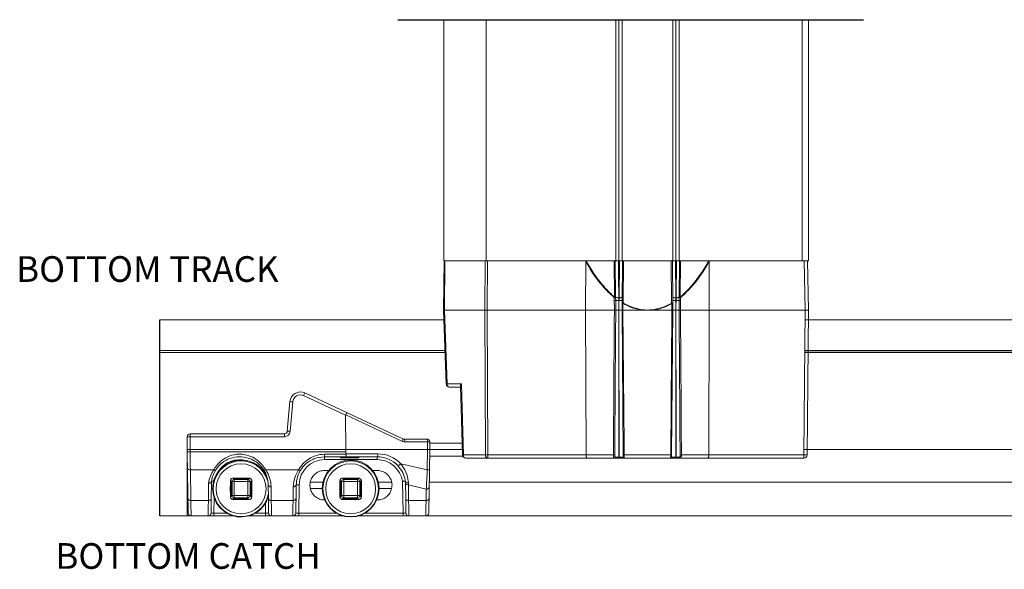
# Model space of a CAD drawing. Units: inches. Extents: x 74.4 to 92.2, y 71.2 to 92.4.
# Drawn here: x 74.4 to 79.1, y 72.1 to 74.7 of the extents above; entities that cross this region are included whole.
import ezdxf

# ---------------------------------------------------------------- set-up
doc = ezdxf.new("R2010")
doc.units = ezdxf.units.IN
doc.header["$MEASUREMENT"] = 0
doc.linetypes.add('DASHED', pattern=[0.75, 0.5, -0.25])
doc.layers.add('PS-ANNO-NOTE-EN', color=7, linetype='Continuous')
doc.layers.add('PS-DIMS-INCH', color=7, linetype='Continuous')
doc.styles.get("Standard").update_dxf_attribs({"font": 'arial.ttf'})

msp = doc.modelspace()

# ---------------------------------------------------------------- linework, layer by layer
at = {"color": 7, "linetype": 'Continuous', "lineweight": 15}
for p, q in [((76.4153, 74.6761), (76.4153, 73.5317)), ((76.6163, 74.6761), (76.6163, 73.5317)), ((77.2314, 74.6761), (77.2314, 73.5317)), ((77.2464, 74.6761), (77.2464, 73.5317)), ((77.2614, 74.6761), (77.2614, 73.5317)), ((77.5024, 74.6761), (77.5024, 73.5317)), ((77.5174, 74.6761), (77.5174, 73.5317)), ((77.5324, 74.6761), (77.5324, 73.5317)), ((78.1475, 74.6761), (78.1475, 73.5317)), ((76.4154, 73.5317), (76.4134, 73.2976)), ((76.4173, 73.5317), (76.4153, 73.5317)), ((76.42, 73.5317), (76.4173, 73.5317)), ((76.4179, 73.2977), (76.42, 73.5317)), ((76.6107, 73.5317), (76.42, 73.5317)), ((76.6107, 73.5317), (76.6099, 73.2976)), ((76.6168, 73.5317), (76.6107, 73.5317)), ((76.6163, 73.5317), (76.6144, 73.5317)), ((77.2314, 73.5317), (76.6163, 73.5317)), ((76.6212, 73.2976), (76.622, 73.5317)), ((77.0881, 73.2976), (77.0888, 73.5283)), ((77.2244, 73.5317), (77.2259, 73.3603)), ((77.2309, 73.3584), (77.2294, 73.5317)), ((77.2464, 73.5317), (77.2314, 73.5317)), ((77.2614, 73.5317), (77.2464, 73.5317)), ((77.2485, 73.5317), (77.247, 73.3556)), ((77.5024, 73.5317), (77.2614, 73.5317)), ((77.2634, 73.5317), (77.2617, 73.3299)), ((77.2667, 73.3318), (77.2684, 73.5317)), ((77.4954, 73.5317), (77.4971, 73.3311)), ((77.5021, 73.3292), (77.5004, 73.5317)), ((77.5174, 73.5317), (77.5024, 73.5317)), ((77.5168, 73.3556), (77.5153, 73.5317)), ((77.5324, 73.5317), (77.5174, 73.5317)), ((77.5195, 73.5317), (77.518, 73.3556)), ((78.1175, 73.5317), (77.5324, 73.5317)), ((77.5344, 73.5317), (77.5329, 73.3584)), ((77.5379, 73.3603), (77.5394, 73.5317)), ((77.675, 73.5283), (77.6757, 73.2976)), ((78.1184, 73.5317), (78.1175, 73.5317)), ((78.1184, 73.5317), (78.127, 73.5317)), ((78.127, 73.5317), (78.1311, 73.2976)), ((78.143, 73.5317), (78.127, 73.5317)), ((78.1471, 73.2976), (78.143, 73.5317)), ((78.1475, 73.5317), (78.143, 73.5317)), ((77.2243, 73.3584), (77.2243, 73.3578)), ((77.2309, 73.3578), (77.2309, 73.3584)), ((77.5329, 73.3584), (77.5329, 73.3578)), ((77.5395, 73.3578), (77.5395, 73.3584)), ((77.2243, 73.3578), (77.2245, 73.3441)), ((77.2311, 73.3441), (77.2309, 73.3578)), ((77.2315, 73.2976), (77.2311, 73.3441)), ((77.247, 73.3556), (77.2458, 73.3556)), ((77.246, 73.3441), (77.2468, 73.3441)), ((77.4983, 73.3291), (77.4986, 73.2976)), ((77.5024, 73.2976), (77.5021, 73.3292)), ((77.518, 73.3556), (77.5168, 73.3556)), ((77.517, 73.3441), (77.5178, 73.3441)), ((77.5327, 73.3441), (77.5323, 73.2976)), ((77.5329, 73.3578), (77.5327, 73.3441)), ((77.5393, 73.3441), (77.5395, 73.3578)), ((76.4134, 73.2976), (76.4256, 72.9472)), ((76.4134, 73.2976), (76.4134, 73.2976)), ((76.6099, 73.2976), (76.4181, 73.2976)), ((76.4303, 72.9476), (76.4181, 73.2976)), ((76.6099, 73.2976), (76.6212, 73.2976)), ((76.6099, 73.2976), (76.6124, 72.6106)), ((76.6212, 73.2976), (77.0881, 73.2976)), ((76.6237, 72.6106), (76.6212, 73.2976)), ((77.2249, 73.2976), (77.0881, 73.2976)), ((77.0901, 72.6106), (77.0881, 73.2976)), ((77.2464, 73.2976), (77.2464, 73.2976)), ((77.2614, 73.2976), (77.2674, 72.6106)), ((77.3616, 73.2976), (77.2652, 73.2976)), ((77.3819, 73.2976), (77.3616, 73.2976)), ((77.4027, 73.2976), (77.3819, 73.2976)), ((77.4986, 73.2976), (77.4027, 73.2976)), ((77.4964, 72.6106), (77.5024, 73.2976)), ((77.5174, 73.2976), (77.5174, 73.2976)), ((77.6757, 73.2976), (77.5389, 73.2976)), ((77.6757, 73.2976), (77.6737, 72.6106)), ((77.6757, 73.2976), (78.1311, 73.2976)), ((78.1311, 73.2976), (78.1251, 72.6106)), ((78.1311, 73.2976), (78.1311, 73.2976)), ((78.1411, 72.6106), (78.1471, 73.2976)), ((78.1479, 73.2517), (78.1471, 73.2976)), ((76.415, 73.2517), (75.0656, 73.2517)), ((76.415, 73.2517), (75.1947, 73.2517)), ((76.4978, 72.9476), (76.4303, 72.9476)), ((76.5078, 72.6106), (76.4978, 72.9476)), ((75.7481, 72.8921), (75.948, 72.7989)), ((75.9524, 72.8121), (75.754, 72.9046)), ((76.4416, 72.9317), (76.4936, 72.9317)), ((76.4934, 72.9363), (76.5032, 72.6102)), ((75.6831, 72.8636), (75.6708, 72.7235)), ((75.6847, 72.7225), (75.697, 72.8626)), ((75.948, 72.7989), (75.9483, 72.6357)), ((75.9483, 72.8002), (76.2177, 72.6746)), ((76.2205, 72.687), (75.9524, 72.8121)), ((75.6569, 72.7107), (75.2098, 72.7107)), ((75.2098, 72.697), (75.2098, 72.7107)), ((75.6569, 72.697), (75.6569, 72.7107)), ((75.1958, 72.697), (75.1947, 72.6357)), ((75.1947, 72.6667), (75.1947, 72.6357)), ((75.2087, 72.6357), (75.2098, 72.697)), ((75.2098, 72.697), (75.6569, 72.697)), ((76.3337, 72.6857), (76.2264, 72.6857)), ((76.2295, 72.672), (76.3368, 72.672)), ((76.3368, 72.672), (76.3374, 72.6357)), ((76.3483, 72.6357), (76.3477, 72.672)), ((75.2087, 72.6357), (75.1947, 72.6357)), ((75.1947, 72.6357), (75.1949, 72.6256)), ((75.1947, 72.6357), (75.1947, 72.6047)), ((75.2087, 72.6357), (75.9483, 72.6357)), ((75.2089, 72.6256), (75.2087, 72.6357)), ((75.9483, 72.6256), (75.2089, 72.6256)), ((75.9503, 72.6142), (75.8483, 72.6142)), ((75.8483, 72.6017), (75.8483, 72.6142)), ((76.3374, 72.6357), (75.9483, 72.6357)), ((75.9483, 72.6256), (75.9483, 72.6357)), ((76.1014, 72.6155), (75.9501, 72.6155)), ((75.9501, 72.6155), (75.9503, 72.6142)), ((76.3374, 72.6357), (76.3357, 72.54)), ((76.3483, 72.6357), (76.3374, 72.6357)), ((76.3466, 72.54), (76.3483, 72.6357)), ((76.5024, 72.6357), (76.3483, 72.6357)), ((76.6124, 72.6106), (76.5078, 72.6106)), ((77.0901, 72.6106), (76.6237, 72.6106)), ((76.6237, 72.6106), (76.6237, 72.5947)), ((77.2203, 72.6106), (77.0901, 72.6106)), ((77.4926, 72.6106), (77.2713, 72.6106)), ((77.6737, 72.6106), (77.5435, 72.6106)), ((78.1251, 72.6106), (77.6737, 72.6106)), ((78.1251, 72.5947), (78.1251, 72.6106)), ((75.1947, 72.6047), (75.1947, 72.4817)), ((75.8483, 72.6017), (75.9488, 72.6017)), ((75.8483, 72.588), (75.8483, 72.6017)), ((75.8483, 72.588), (76.0983, 72.588)), ((75.923, 72.5967), (75.923, 72.6017)), ((75.923, 72.5967), (75.9383, 72.5967)), ((75.9383, 72.5967), (75.9383, 72.6017)), ((75.9383, 72.5967), (75.9889, 72.5967)), ((75.9488, 72.6017), (76.0983, 72.6017)), ((75.9889, 72.5967), (75.9889, 72.6017)), ((75.9889, 72.5967), (75.9989, 72.5967)), ((75.9989, 72.5967), (75.9989, 72.6017)), ((75.9989, 72.5967), (76.0113, 72.5967)), ((76.0113, 72.5967), (76.0113, 72.6017)), ((76.0983, 72.588), (76.0983, 72.6017)), ((76.3357, 72.54), (76.2096, 72.5689)), ((76.5192, 72.5947), (76.6237, 72.5947)), ((76.6237, 72.5947), (77.0955, 72.5947)), ((77.0955, 72.5947), (77.2282, 72.5947)), ((77.2453, 72.5947), (77.2453, 72.5997)), ((77.2475, 72.5997), (77.2453, 72.5997)), ((77.2453, 72.5947), (77.2475, 72.5947)), ((77.2475, 72.5947), (77.2475, 72.5997)), ((77.2719, 72.5947), (77.4919, 72.5947)), ((77.5163, 72.5947), (77.5163, 72.5997)), ((77.5185, 72.5997), (77.5163, 72.5997)), ((77.5163, 72.5947), (77.5185, 72.5947)), ((77.5185, 72.5947), (77.5185, 72.5997)), ((77.5356, 72.5947), (77.6683, 72.5947)), ((77.6683, 72.5947), (78.1251, 72.5947)), ((75.1962, 72.5491), (75.1987, 72.4036)), ((75.2102, 72.5394), (75.3207, 72.5394)), ((75.2127, 72.3939), (75.2102, 72.5394)), ((75.5687, 72.5394), (75.7243, 72.5394)), ((75.8483, 72.5367), (75.8676, 72.5367)), ((76.0762, 72.5367), (76.0983, 72.5367)), ((75.1974, 72.4817), (75.1947, 72.4817)), ((75.1947, 72.4817), (75.1947, 72.4517)), ((75.297, 72.4769), (75.2956, 72.3939)), ((75.3096, 72.4036), (75.311, 72.4857)), ((75.4082, 72.4834), (75.4036, 72.4871)), ((75.4082, 72.4176), (75.4082, 72.4834)), ((75.4181, 72.4934), (75.484, 72.4934)), ((75.4181, 72.4934), (75.4181, 72.4836)), ((75.484, 72.4836), (75.4181, 72.4836)), ((75.4181, 72.4836), (75.4181, 72.4177)), ((75.484, 72.4934), (75.4885, 72.497)), ((75.484, 72.4836), (75.484, 72.4934)), ((75.484, 72.4177), (75.484, 72.4836)), ((75.4939, 72.4834), (75.4939, 72.4176)), ((75.5797, 72.4691), (75.5808, 72.4036)), ((75.7122, 72.4036), (75.7133, 72.4691)), ((75.725, 72.3345), (75.7273, 72.4691)), ((75.8404, 72.4817), (75.78, 72.4817)), ((75.929, 72.4834), (75.9245, 72.4871)), ((75.929, 72.4176), (75.929, 72.4834)), ((75.939, 72.4934), (76.0048, 72.4934)), ((75.939, 72.4934), (75.939, 72.4836)), ((76.0048, 72.4836), (75.939, 72.4836)), ((75.939, 72.4836), (75.939, 72.4177)), ((76.0048, 72.4934), (76.0093, 72.497)), ((76.0048, 72.4836), (76.0048, 72.4934)), ((76.0048, 72.4177), (76.0048, 72.4836)), ((76.0148, 72.4834), (76.0148, 72.4176)), ((76.1658, 72.4817), (76.1033, 72.4817)), ((76.218, 72.4848), (76.2206, 72.3345)), ((76.2321, 72.4777), (76.2334, 72.4036)), ((80.5991, 72.4817), (76.3456, 72.4817)), ((75.1979, 72.4517), (75.1947, 72.4517)), ((75.1947, 72.4517), (75.1947, 72.3517)), ((75.5948, 72.3939), (75.5937, 72.4594)), ((75.6993, 72.4594), (75.6982, 72.3939)), ((75.8369, 72.4517), (75.7808, 72.4517)), ((76.1666, 72.4517), (76.1069, 72.4517)), ((76.2461, 72.468), (76.3312, 72.4485)), ((76.2474, 72.3939), (76.2461, 72.468)), ((76.3312, 72.4485), (76.3303, 72.3939)), ((76.3443, 72.4036), (76.3452, 72.4582)), ((75.2956, 72.3939), (75.2127, 72.3939)), ((75.4181, 72.4076), (75.4136, 72.4022)), ((75.4181, 72.4076), (75.4181, 72.4177)), ((75.4181, 72.4177), (75.484, 72.4177)), ((75.484, 72.4076), (75.4181, 72.4076)), ((75.484, 72.4177), (75.484, 72.4076)), ((75.4939, 72.4176), (75.4985, 72.4122)), ((75.6982, 72.3939), (75.5948, 72.3939)), ((75.939, 72.4076), (75.9344, 72.4022)), ((75.939, 72.4076), (75.939, 72.4177)), ((75.939, 72.4177), (76.0048, 72.4177)), ((76.0048, 72.4076), (75.939, 72.4076)), ((76.0048, 72.4177), (76.0048, 72.4076)), ((76.0148, 72.4176), (76.0193, 72.4122)), ((76.0955, 72.3967), (76.0983, 72.3967)), ((76.3303, 72.3939), (76.2474, 72.3939)), ((75.1947, 72.3517), (75.1947, 72.3207)), ((75.3224, 72.3345), (75.3224, 72.3207)), ((75.568, 72.3345), (75.568, 72.3207)), ((75.725, 72.3207), (75.725, 72.3345)), ((76.2206, 72.3207), (76.2206, 72.3345)), ((75.0656, 72.3207), (75.2944, 72.3207)), ((75.2138, 72.3207), (75.1947, 72.3207)), ((75.3224, 72.3207), (75.2944, 72.3207)), ((75.3224, 72.3207), (75.4158, 72.3207)), ((75.4862, 72.3207), (75.568, 72.3207)), ((75.596, 72.3207), (75.568, 72.3207)), ((75.596, 72.3207), (75.697, 72.3207)), ((75.725, 72.3207), (75.697, 72.3207)), ((75.725, 72.3207), (75.9367, 72.3207)), ((76.0071, 72.3207), (76.2206, 72.3207)), ((76.2486, 72.3207), (76.2206, 72.3207)), ((76.2486, 72.3207), (76.3291, 72.3207))]:
    msp.add_line(p, q, dxfattribs=at)
at = {"color": 8, "linetype": 'Continuous', "lineweight": 15}
for p, q in [((78.1175, 74.6761), (78.1175, 73.5317)), ((76.4201, 73.1053), (75.0656, 73.1053)), ((75.1952, 72.6667), (75.1947, 72.6667)), ((76.5015, 72.6667), (76.3478, 72.6667)), ((75.1952, 72.6047), (75.1947, 72.6047)), ((76.5043, 72.6047), (76.3478, 72.6047)), ((75.3224, 72.3345), (75.3236, 72.4064)), ((75.5672, 72.3822), (75.568, 72.3345)), ((75.1996, 72.3517), (75.1947, 72.3517)), ((75.383, 72.3345), (75.3224, 72.3345)), ((75.568, 72.3345), (75.5191, 72.3345)), ((75.9038, 72.3345), (75.725, 72.3345)), ((76.2206, 72.3345), (76.04, 72.3345))]:
    msp.add_line(p, q, dxfattribs=at)
for p, q in [((75.0656, 72.3207), (75.0656, 73.2517)), ((78.1294, 73.1053), (81.8491, 73.1053))]:
    msp.add_line(p, q)
at = {"linetype": 'Continuous', "lineweight": 15}
for p, q in [((81.8491, 73.2517), (78.1307, 73.2517)), ((76.4204, 73.0968), (75.0656, 73.0968)), ((81.8491, 73.0968), (78.1294, 73.0968)), ((81.8081, 72.6357), (78.1253, 72.6357)), ((81.8491, 72.3207), (76.3291, 72.3207))]:
    msp.add_line(p, q, dxfattribs=at)
at = {"color": 7, "linetype": 'Continuous', "lineweight": 15, "flags": 128}
for points in [[(77.2458, 73.3556), (77.245, 73.4542), (77.2443, 73.5317)], [(77.2259, 73.3603), (77.2268, 73.3603), (77.2278, 73.3602), (77.2286, 73.36), (77.2294, 73.3597), (77.23, 73.3595), (77.2305, 73.3591), (77.2308, 73.3588), (77.2309, 73.3584)], [(77.2458, 73.3556), (77.2429, 73.3557), (77.2401, 73.356), (77.2375, 73.3565), (77.2353, 73.3573), (77.2334, 73.3581), (77.232, 73.3591), (77.2311, 73.3602), (77.2308, 73.3614)], [(77.262, 73.3614), (77.2617, 73.3602), (77.2608, 73.3591), (77.2594, 73.3581), (77.2575, 73.3573), (77.2553, 73.3565), (77.2527, 73.356), (77.2499, 73.3557), (77.247, 73.3556)], [(77.5168, 73.3556), (77.5139, 73.3557), (77.5111, 73.356), (77.5085, 73.3565), (77.5063, 73.3573), (77.5044, 73.3581), (77.503, 73.3591), (77.5021, 73.3602), (77.5018, 73.3614)], [(77.533, 73.3614), (77.5327, 73.3602), (77.5318, 73.3591), (77.5304, 73.3581), (77.5285, 73.3573), (77.5263, 73.3565), (77.5237, 73.356), (77.5209, 73.3557), (77.518, 73.3556)], [(77.5329, 73.3584), (77.533, 73.3588), (77.5333, 73.3591), (77.5338, 73.3595), (77.5344, 73.3597), (77.5352, 73.36), (77.536, 73.3602), (77.537, 73.3603), (77.5379, 73.3603)], [(77.2245, 73.3441), (77.2248, 73.304), (77.2249, 73.2976)], [(77.246, 73.3441), (77.2459, 73.348), (77.2459, 73.3519), (77.2458, 73.3556)], [(77.2464, 73.2976), (77.2462, 73.3236), (77.246, 73.3441)], [(77.2468, 73.3441), (77.2466, 73.3181), (77.2464, 73.2976)], [(77.247, 73.3556), (77.2469, 73.3519), (77.2469, 73.348), (77.2468, 73.3441)], [(77.2617, 73.3299), (77.2616, 73.3155), (77.2614, 73.2976)], [(77.2617, 73.3299), (77.2618, 73.3302), (77.2621, 73.3306), (77.2625, 73.3309), (77.2632, 73.3312), (77.2639, 73.3315), (77.2648, 73.3316), (77.2657, 73.3317), (77.2667, 73.3318)], [(77.2652, 73.2976), (77.2653, 73.3076), (77.2655, 73.3299)], [(77.4971, 73.3311), (77.4981, 73.3311), (77.499, 73.331), (77.4999, 73.3308), (77.5007, 73.3306), (77.5013, 73.3303), (77.5017, 73.3299), (77.502, 73.3296), (77.5021, 73.3292)], [(77.517, 73.3441), (77.5169, 73.348), (77.5169, 73.3519), (77.5168, 73.3556)], [(77.5174, 73.2976), (77.5172, 73.3236), (77.517, 73.3441)], [(77.5178, 73.3441), (77.5176, 73.3181), (77.5174, 73.2976)], [(77.518, 73.3556), (77.5179, 73.3519), (77.5179, 73.348), (77.5178, 73.3441)], [(77.5389, 73.2976), (77.5393, 73.3377), (77.5393, 73.3441)], [(77.2713, 72.6106), (77.2712, 72.6206), (77.2708, 72.6606), (77.2694, 72.8206), (77.2652, 73.2976)], [(77.4986, 73.2976), (77.4985, 73.2876), (77.4982, 73.2476), (77.4967, 73.0876), (77.4926, 72.6106)], [(75.1949, 72.6256), (75.1952, 72.6045), (75.1956, 72.5842), (75.1959, 72.5655), (75.1962, 72.5491)], [(75.2102, 72.5394), (75.2099, 72.5579), (75.2096, 72.579), (75.2092, 72.6018), (75.2089, 72.6256)], [(76.3452, 72.4582), (76.3455, 72.4759), (76.3459, 72.496), (76.3462, 72.5176), (76.3466, 72.54)], [(76.232, 72.4857), (76.232, 72.483), (76.2321, 72.4803), (76.2321, 72.4777)], [(75.1987, 72.4036), (75.1992, 72.3742), (75.1996, 72.3524), (75.1999, 72.339), (75.1999, 72.3345)], [(75.2139, 72.3207), (75.2139, 72.3255), (75.2136, 72.3397), (75.2132, 72.3628), (75.2127, 72.3939)], [(75.2956, 72.3939), (75.2951, 72.3628), (75.2947, 72.3397), (75.2945, 72.3255), (75.2944, 72.3207)], [(75.3084, 72.3345), (75.3085, 72.339), (75.3087, 72.3524), (75.3091, 72.3742), (75.3096, 72.4036)], [(75.5808, 72.4036), (75.5813, 72.3742), (75.5817, 72.3524), (75.5819, 72.339), (75.582, 72.3345)], [(75.596, 72.3207), (75.5959, 72.3255), (75.5957, 72.3397), (75.5953, 72.3628), (75.5948, 72.3939)], [(75.6982, 72.3939), (75.6977, 72.3628), (75.6973, 72.3397), (75.6971, 72.3255), (75.697, 72.3207)], [(75.711, 72.3345), (75.7111, 72.339), (75.7113, 72.3524), (75.7117, 72.3742), (75.7122, 72.4036)], [(76.2334, 72.4036), (76.2339, 72.3742), (76.2343, 72.3524), (76.2345, 72.339), (76.2346, 72.3345)], [(76.2486, 72.3207), (76.2485, 72.3255), (76.2483, 72.3397), (76.2479, 72.3628), (76.2474, 72.3939)], [(76.3303, 72.3939), (76.3297, 72.3628), (76.3294, 72.3397), (76.3291, 72.3255), (76.3291, 72.3207)], [(76.3431, 72.3345), (76.3431, 72.339), (76.3434, 72.3524), (76.3437, 72.3742), (76.3443, 72.4036)]]:
    msp.add_lwpolyline(points, dxfattribs=at)
at = {"color": 7, "linetype": 'Continuous', "lineweight": 15}
for centre, radius in [((75.451, 72.4498), 0.1187), ((75.9719, 72.451), 0.135), ((75.9719, 72.4501), 0.1323), ((75.9719, 72.4498), 0.1187)]:
    msp.add_circle(centre, radius, dxfattribs=at)
for centre, radius, start, end in [((77.2394, 73.3473), 0.0187, 136.1579, 143.8241), ((77.2276, 73.2105), 0.1479, 88.7194, 91.2806), ((77.5362, 73.2105), 0.1479, 88.7194, 91.2806), ((77.5244, 73.3473), 0.0188, 36.179, 43.839), ((77.2276, 73.2099), 0.1479, 88.7194, 91.2806), ((77.2279, 73.1658), 0.1783, 88.9779, 91.0935), ((77.2543, 73.7761), 0.4321, 269.0055, 270.9945), ((77.2636, 73.204), 0.1259, 89.1327, 90.8673), ((77.2856, 73.3187), 0.023, 145.414, 151.0421), ((77.4777, 73.318), 0.0234, 28.376, 33.999), ((77.4956, 73.7386), 0.4095, 270.3861, 270.9193), ((77.5095, 73.7761), 0.4321, 269.0055, 270.9945), ((77.5359, 73.1658), 0.1783, 88.9065, 91.0221), ((77.5362, 73.2099), 0.1479, 88.7194, 91.2806), ((77.4722, 73.2866), 0.1111, 173.3266, 174.3225), ((77.2939, 73.2869), 0.1093, 5.6511, 6.6869), ((78.1315, 73.2974), 0.0156, 358, 1), ((76.4307, 72.9166), 0.031, 90.7711, 99.4645), ((76.4416, 72.9477), 0.016, 182, 270), ((76.4444, 72.9457), 0.0142, 172.3234, 258.6776), ((75.7329, 72.8592), 0.05, 65, 175), ((75.7329, 72.8595), 0.036, 65, 175), ((76.1695, 72.6994), 0.4634, 153.7189, 155.4225), ((75.676, 72.6618), 0.2019, 84.0171, 87.9847), ((75.2098, 72.6967), 0.014, 90, 179), ((75.6569, 72.7247), 0.014, 270, 355), ((75.6569, 72.725), 0.028, 270, 355), ((75.6638, 72.5229), 0.2007, 83.9999, 87.9925), ((75.2028, 72.4966), 0.2005, 87.9993, 92.0007), ((76.2028, 72.6845), 0.0179, 326.1833, 8.0704), ((76.2295, 72.7), 0.028, 245, 270), ((76.2264, 72.6997), 0.014, 245, 270), ((76.2116, 72.6752), 0.0182, 349.7905, 35.3932), ((76.3189, 72.6752), 0.0182, 349.7905, 35.3932), ((76.3337, 72.6717), 0.014, 1, 90), ((76.3422, 72.492), 0.18, 88.261, 91.739), ((75.2019, 72.826), 0.2005, 267.9991, 272.0009), ((76.0835, 72.6122), 0.0182, 324.6002, 10.2173), ((76.1014, 72.4665), 0.149, 43.4227, 90), ((76.5192, 72.6107), 0.016, 181.7067, 270), ((76.5219, 72.6087), 0.0142, 172.3255, 258.6736), ((76.6265, 72.6087), 0.0142, 172.3241, 258.6749), ((76.618, 73.8987), 1.2881, 269.7484, 270.2516), ((77.224, 72.8632), 0.2526, 269.174, 270.6143), ((77.2693, 72.7302), 0.1197, 269.077, 270.923), ((77.4945, 72.7302), 0.1197, 269.077, 270.923), ((77.5398, 72.8632), 0.2526, 269.3857, 270.826), ((78.1331, 73.0625), 0.452, 268.9858, 271.0142), ((78.1251, 72.6107), 0.016, 270, 359.5), ((75.451, 72.451), 0.135, 25.588, 179.992), ((75.4511, 72.4501), 0.1323, 15.9905, 348.0561), ((75.8483, 72.467), 0.121, 90, 179), ((76.0983, 72.4667), 0.135, 43.4227, 90), ((76.0983, 72.467), 0.121, 8.4902, 90), ((76.1879, 72.5855), 0.0273, 288.039, 322.5797), ((77.2272, 72.599), 0.00442, 282.4125, 8.0546), ((77.272, 72.5997), 0.00494, 179.9203, 269.3389), ((77.2722, 72.6012), 0.00468, 183.4446, 267.4585), ((77.4916, 72.6012), 0.00468, 272.541, 356.5559), ((77.4918, 72.5997), 0.00494, 270.6597, 0.0811), ((77.5366, 72.599), 0.00442, 171.945, 257.5885), ((75.2084, 72.5517), 0.0124, 192.2897, 278.5165), ((75.4447, 72.4568), 0.149, 146.3195, 172.251), ((75.4447, 72.4667), 0.135, 146.3195, 172.086), ((75.3251, 72.5484), 0.00994, 243.8192, 316.9549), ((75.5643, 72.5484), 0.00994, 223.044, 296.1818), ((75.4447, 72.4667), 0.135, 1, 33.6805), ((75.4447, 72.4568), 0.149, 1, 33.6805), ((75.8483, 72.4568), 0.149, 146.3195, 179), ((75.8483, 72.4667), 0.135, 146.3195, 179), ((75.7287, 72.5484), 0.00994, 243.8196, 316.9543), ((76.3412, 72.7199), 0.18, 268.261, 271.739), ((79.675, 72.4496), 4.2749, 179.494, 180.506), ((75.401, 72.4744), 0.0129, 78.1282, 93.2576), ((79.6399, 72.4496), 4.2365, 179.4935, 180.5065), ((75.4182, 72.4833), 0.01, 90.45, 179.5467), ((75.4159, 72.3109), 0.1727, 89.2644, 92.571), ((75.451, 67.1375), 5.363, 89.5966, 90.4034), ((75.451, 67.1781), 5.319, 89.5965, 90.4035), ((75.4839, 72.4833), 0.01, 0.4533, 89.55), ((75.4862, 72.3109), 0.1727, 87.429, 90.7356), ((75.4786, 72.4996), 0.0102, 345.3328, 4.3263), ((71.2621, 72.4496), 4.2365, 359.4935, 0.5065), ((71.2271, 72.4496), 4.2749, 359.494, 0.506), ((75.5918, 72.4717), 0.0124, 192.2836, 278.5226), ((75.7012, 72.4717), 0.0124, 261.4769, 347.7163), ((75.7203, 72.2687), 0.2005, 87.9993, 92.0007), ((80.1958, 72.4496), 4.2749, 179.494, 180.506), ((75.9218, 72.4744), 0.0129, 78.1278, 93.2579), ((80.1641, 72.4496), 4.2398, 179.4939, 180.5061), ((75.939, 72.4833), 0.01, 90.4512, 179.5463), ((75.9367, 72.3109), 0.1727, 89.2644, 92.571), ((75.9719, 67.1375), 5.363, 89.5966, 90.4034), ((75.9719, 67.1781), 5.3191, 89.5965, 90.4035), ((76.0047, 72.4833), 0.01, 0.4537, 89.5488), ((76.007, 72.3109), 0.1727, 87.429, 90.7356), ((75.9995, 72.4996), 0.0102, 345.3384, 4.3257), ((71.7796, 72.4496), 4.2398, 359.4939, 0.5061), ((71.748, 72.4496), 4.2749, 359.494, 0.506), ((76.2443, 72.4803), 0.0124, 192.2778, 278.5289), ((75.451, 72.451), 0.135, 180.0079, 343.7497), ((76.3331, 72.4608), 0.0124, 261.4837, 347.7096), ((75.2109, 72.4062), 0.0124, 192.2897, 278.5165), ((75.2974, 72.4062), 0.0124, 261.4831, 347.7096), ((75.4159, 72.2451), 0.1727, 89.2644, 92.571), ((75.4182, 72.4177), 0.0101, 180.5662, 269.4439), ((75.4245, 72.3995), 0.0112, 166.131, 183.8086), ((75.451, 75.9611), 3.5626, 269.3927, 270.6073), ((75.451, 75.9516), 3.5496, 269.3954, 270.6046), ((75.4862, 72.2451), 0.1727, 87.429, 90.7356), ((75.4839, 72.4177), 0.0101, 270.5561, 359.4338), ((75.5011, 72.421), 0.00923, 253.4695, 274.7743), ((75.593, 72.4062), 0.0124, 192.2904, 278.5169), ((75.7, 72.4062), 0.0124, 261.4837, 347.7096), ((75.9367, 72.2451), 0.1727, 89.2644, 92.571), ((75.9391, 72.4177), 0.0101, 180.5665, 269.4427), ((75.9454, 72.3995), 0.0112, 166.1368, 183.8077), ((75.9719, 75.9611), 3.5626, 269.3927, 270.6073), ((75.9719, 75.9516), 3.5496, 269.3954, 270.6046), ((76.007, 72.2451), 0.1727, 87.429, 90.7356), ((76.0047, 72.4177), 0.0101, 270.5573, 359.4335), ((76.0219, 72.421), 0.00924, 253.4699, 274.7738), ((76.2456, 72.4062), 0.0124, 192.2911, 278.5162), ((76.3321, 72.4062), 0.0124, 261.4833, 347.7099), ((75.2139, 72.3347), 0.014, 181, 270), ((75.2944, 72.3347), 0.014, 270, 359), ((75.596, 72.3347), 0.014, 181, 270), ((75.697, 72.3347), 0.014, 270, 359), ((76.2486, 72.3347), 0.014, 181, 270), ((76.3291, 72.3347), 0.014, 270, 359)]:
    msp.add_arc(centre, radius, start, end, dxfattribs=at)
at = {"color": 8, "linetype": 'Continuous', "lineweight": 15}
for centre, radius, start, end in [((76.5079, 72.5768), 0.0338, 90.1398, 98.0919), ((75.4447, 72.467), 0.121, 73.9037, 149.4723)]:
    msp.add_arc(centre, radius, start, end, dxfattribs=at)
at = {"color": 7, "linetype": 'Continuous', "lineweight": 15}
for centre, major_axis, ratio, start_param, end_param in [((77.3819, 74.4102), (0, 1.1117), 0.427075, 2.482002, 2.806726), ((77.3819, 74.4102), (0, 1.1117), 0.427075, 3.47646, 3.801183), ((77.3819, 74.4102), (0, 1.1117), 0.427075, 2.896461, 3.099165), ((77.3819, 74.4329), (0, 1.1344), 0.427164, 3.184069, 3.381685), ((77.3819, 74.431), (0, 1.1344), 0.431571, 3.184069, 3.381685), ((76.3974, 74.2144), (-0.0207, 0.9167), 0.012345, 3.131258, 3.141314), ((76.5091, 72.9477), (0.0144, 0.0148), 0.421414, 1.967802, 2.753314), ((76.0103, 72.7696), (0.062, -0.0307), 0.201131, 3.148345, 3.241315), ((75.9464, 72.7994), (0.0059, 0.0127), 0.093596, 4.821176, 6.283185), ((76.5039, 72.6278), (0.5556, 0.0024), 0.224924, 3.140203, 3.221814), ((75.9488, 72.6157), (0, 0.014), 0.111111, 3.141593, 4.602996), ((76.3326, 72.5366), (0.0051, 0.1271), 0.023583, 3.947519, 4.739978), ((76.2447, 72.5567), (0.0011, 0.128), 0.023284, 3.946814, 4.049107), ((75.3224, 72.3347), (0.014, 0.0002), 0.017429, 3.140984, 4.711476), ((75.568, 72.3347), (0.014, -0.0002), 0.017429, 4.713302, 6.283794), ((75.725, 72.3347), (0.014, 0.0002), 0.017429, 3.140984, 4.711476), ((76.2206, 72.3347), (0.014, -0.0002), 0.017429, 4.713302, 6.283794)]:
    msp.add_ellipse(centre, major_axis=major_axis, ratio=ratio, start_param=start_param, end_param=end_param, dxfattribs=at)
for points, knots in [([(77.091, 73.5317), (77.0907, 73.5317), (77.0903, 73.5317), (77.0897, 73.5313), (77.0892, 73.5308), (77.0888, 73.5297), (77.0888, 73.5289), (77.0888, 73.5283)], [0, 0, 0, 0, 0.1468113, 0.29463, 0.4235978, 0.6406298, 1, 1, 1, 1]), ([(77.0888, 73.5283), (77.0903, 73.5256), (77.098, 73.512), (77.1191, 73.477), (77.1558, 73.4252), (77.1949, 73.3828), (77.2196, 73.3623), (77.2243, 73.3584)], [0, 0, 0, 0, 0.043371, 0.216894, 0.567585, 0.917519, 1, 1, 1, 1]), ([(77.2443, 73.5317), (77.2433, 73.5317), (77.2412, 73.5317), (77.2383, 73.5317), (77.2357, 73.5317), (77.2327, 73.5317), (77.23, 73.5317), (77.2296, 73.5317), (77.2294, 73.5317)], [0, 0, 0, 0, 0.125015, 0.250469, 0.375457, 0.500755, 0.750042, 1, 1, 1, 1]), ([(77.2634, 73.5317), (77.2632, 73.5317), (77.2628, 73.5317), (77.2601, 73.5317), (77.2571, 73.5317), (77.2545, 73.5317), (77.2516, 73.5317), (77.2495, 73.5317), (77.2485, 73.5317)], [0, 0, 0, 0, 0.249551, 0.498768, 0.623523, 0.749035, 0.873796, 1, 1, 1, 1]), ([(77.5153, 73.5317), (77.5143, 73.5317), (77.5122, 73.5317), (77.5093, 73.5317), (77.5067, 73.5317), (77.5037, 73.5317), (77.501, 73.5317), (77.5006, 73.5317), (77.5004, 73.5317)], [0, 0, 0, 0, 0.1250178, 0.2504711, 0.3754585, 0.5007565, 0.7500429, 1, 1, 1, 1]), ([(77.5344, 73.5317), (77.5342, 73.5317), (77.5338, 73.5317), (77.5311, 73.5317), (77.5281, 73.5317), (77.5255, 73.5317), (77.5226, 73.5317), (77.5205, 73.5317), (77.5195, 73.5317)], [0, 0, 0, 0, 0.249551, 0.498766, 0.623523, 0.749035, 0.873796, 1, 1, 1, 1]), ([(77.5395, 73.3584), (77.542, 73.3604), (77.5545, 73.3706), (77.6037, 73.4171), (77.6444, 73.4743), (77.6721, 73.5232), (77.675, 73.5283)], [0, 0, 0, 0, 0.043425, 0.217302, 0.918202, 1, 1, 1, 1]), ([(77.675, 73.5283), (77.675, 73.5289), (77.675, 73.5298), (77.6745, 73.5308), (77.674, 73.5314), (77.6734, 73.5317), (77.673, 73.5317), (77.6728, 73.5317)], [0, 0, 0, 0, 0.403112, 0.566275, 0.730918, 0.88266, 1, 1, 1, 1]), ([(77.246, 73.3441), (77.244, 73.3441), (77.2399, 73.3441), (77.2351, 73.344), (77.232, 73.3441), (77.2314, 73.3441), (77.2311, 73.3441)], [0, 0, 0, 0, 0.267537, 0.557078, 0.785106, 1, 1, 1, 1]), ([(77.2655, 73.3299), (77.2683, 73.3283), (77.2826, 73.3202), (77.3135, 73.3059), (77.3442, 73.3006), (77.3616, 73.2976)], [0, 0, 0, 0, 0.0971136, 0.4867239, 1, 1, 1, 1]), ([(77.5327, 73.3441), (77.5323, 73.3441), (77.5314, 73.344), (77.5273, 73.344), (77.5225, 73.3441), (77.5193, 73.3441), (77.5178, 73.3441)], [0, 0, 0, 0, 0.275535, 0.567119, 0.791817, 1, 1, 1, 1]), ([(76.4179, 73.2977), (76.4174, 73.298), (76.4162, 73.2987), (76.4143, 73.2987), (76.4134, 73.2982), (76.4134, 73.2978), (76.4134, 73.2976)], [0, 0, 0, 0, 0.198918, 0.480796, 0.86714, 1, 1, 1, 1]), ([(77.2249, 73.2976), (77.2248, 73.2843), (77.2244, 73.2442), (77.2238, 73.1649), (77.2228, 73.0324), (77.2219, 72.8601), (77.221, 72.7104), (77.2205, 72.6272), (77.2203, 72.6106)], [0, 0, 0, 0, 0.05828, 0.174839, 0.346354, 0.636864, 0.927374, 1, 1, 1, 1]), ([(77.2249, 73.2976), (77.2251, 73.2976), (77.2258, 73.2976), (77.2271, 73.2976), (77.2288, 73.2976), (77.2301, 73.2976), (77.2311, 73.2976), (77.2314, 73.2976), (77.2315, 73.2976)], [0, 0, 0, 0, 0.064507, 0.251601, 0.438687, 0.625783, 0.81289, 1, 1, 1, 1]), ([(77.2267, 72.6106), (77.2268, 72.6272), (77.2274, 72.7104), (77.2283, 72.8601), (77.2295, 73.0564), (77.2307, 73.2023), (77.2313, 73.2816), (77.2315, 73.2976)], [0, 0, 0, 0, 0.072632, 0.36315, 0.653653, 0.930098, 1, 1, 1, 1]), ([(77.2464, 73.2976), (77.2445, 73.2976), (77.2408, 73.2976), (77.2361, 73.2976), (77.2326, 73.2976), (77.2319, 73.2976), (77.2315, 73.2976)], [0, 0, 0, 0, 0.257019, 0.500462, 0.745096, 1, 1, 1, 1]), ([(77.2453, 72.5997), (77.2454, 72.73), (77.2456, 72.9626), (77.2462, 73.1953), (77.2464, 73.2976)], [0, 0, 0, 0, 0.560002, 1, 1, 1, 1]), ([(77.2464, 73.2976), (77.2465, 73.1673), (77.2468, 72.9347), (77.2473, 72.702), (77.2475, 72.5997)], [0, 0, 0, 0, 0.56, 1, 1, 1, 1]), ([(77.2614, 73.2976), (77.2613, 73.2976), (77.2612, 73.2976), (77.26, 73.2976), (77.2573, 73.2976), (77.2532, 73.2976), (77.2494, 73.2976), (77.2474, 73.2976), (77.2464, 73.2976)], [0, 0, 0, 0, 0.130459, 0.257503, 0.500224, 0.742695, 0.869633, 1, 1, 1, 1]), ([(77.2614, 73.2976), (77.2615, 73.2976), (77.2616, 73.2976), (77.2624, 73.2976), (77.2636, 73.2976), (77.2647, 73.2976), (77.2652, 73.2976)], [0, 0, 0, 0, 0.239178, 0.49278, 0.746395, 1, 1, 1, 1]), ([(77.3819, 73.2976), (77.3816, 73.2977), (77.3782, 73.298), (77.3715, 73.2986), (77.3651, 73.2992), (77.3618, 73.2995)], [0, 0, 0, 0, 0.045016, 0.506068, 1, 1, 1, 1]), ([(77.4025, 73.2996), (77.3992, 73.2993), (77.3926, 73.2986), (77.3858, 73.298), (77.3822, 73.2977), (77.3819, 73.2976)], [0, 0, 0, 0, 0.483397, 0.955948, 1, 1, 1, 1]), ([(77.4986, 73.2976), (77.4991, 73.2976), (77.5002, 73.2976), (77.5014, 73.2976), (77.5023, 73.2976), (77.5024, 73.2976), (77.5024, 73.2976)], [0, 0, 0, 0, 0.253604, 0.507206, 0.76081, 1, 1, 1, 1]), ([(77.5174, 73.2976), (77.5164, 73.2976), (77.5144, 73.2976), (77.5106, 73.2976), (77.5065, 73.2976), (77.5038, 73.2976), (77.5026, 73.2976), (77.5025, 73.2976), (77.5024, 73.2976)], [0, 0, 0, 0, 0.130465, 0.257513, 0.500225, 0.742693, 0.86963, 1, 1, 1, 1]), ([(77.5163, 72.5997), (77.5164, 72.73), (77.5166, 72.9626), (77.5172, 73.1953), (77.5174, 73.2976)], [0, 0, 0, 0, 0.560002, 1, 1, 1, 1]), ([(77.5174, 73.2976), (77.5175, 73.1673), (77.5178, 72.9347), (77.5183, 72.702), (77.5185, 72.5997)], [0, 0, 0, 0, 0.56, 1, 1, 1, 1]), ([(77.5323, 73.2976), (77.532, 73.2976), (77.5312, 73.2976), (77.5277, 73.2976), (77.523, 73.2976), (77.5193, 73.2976), (77.5174, 73.2976)], [0, 0, 0, 0, 0.25512, 0.500018, 0.743207, 1, 1, 1, 1]), ([(77.5323, 73.2976), (77.5324, 73.2976), (77.5325, 73.2976), (77.533, 73.2976), (77.5341, 73.2976), (77.5356, 73.2976), (77.5373, 73.2976), (77.5384, 73.2976), (77.5389, 73.2976)], [0, 0, 0, 0, 0.0644976, 0.2515934, 0.4386815, 0.6257767, 0.8128908, 1, 1, 1, 1]), ([(77.5323, 73.2976), (77.5325, 73.2816), (77.5331, 73.2023), (77.5343, 73.0564), (77.5355, 72.8601), (77.5364, 72.7104), (77.537, 72.6272), (77.5371, 72.6106)], [0, 0, 0, 0, 0.069902, 0.346347, 0.63685, 0.927368, 1, 1, 1, 1]), ([(77.5435, 72.6106), (77.5434, 72.6272), (77.5428, 72.7104), (77.5419, 72.8601), (77.5408, 73.0564), (77.5397, 73.2023), (77.5391, 73.2816), (77.5389, 73.2976)], [0, 0, 0, 0, 0.072626, 0.363136, 0.653646, 0.930101, 1, 1, 1, 1]), ([(78.1311, 73.2976), (78.1329, 73.2976), (78.1365, 73.2976), (78.1413, 73.2976), (78.1449, 73.2976), (78.1469, 73.2976), (78.147, 73.2976), (78.1471, 73.2976)], [0, 0, 0, 0, 0.2147161, 0.4294331, 0.6441354, 0.8588239, 1, 1, 1, 1]), ([(75.5687, 72.5394), (75.5629, 72.5482), (75.5516, 72.5655), (75.5235, 72.5908), (75.4872, 72.6096), (75.442, 72.6171), (75.3961, 72.6078), (75.3668, 72.5904), (75.345, 72.572), (75.3313, 72.5563), (75.3234, 72.5437), (75.3207, 72.5394)], [0, 0, 0, 0, 0.120182, 0.236133, 0.359958, 0.504261, 0.660593, 0.793256, 0.821863, 0.939654, 1, 1, 1, 1]), ([(75.8483, 72.6142), (75.8334, 72.6128), (75.8143, 72.611), (75.7841, 72.5988), (75.7659, 72.5871), (75.7451, 72.5683), (75.733, 72.5536), (75.7262, 72.5425), (75.7243, 72.5394)], [0, 0, 0, 0, 0.279912, 0.359675, 0.616233, 0.683006, 0.914173, 1, 1, 1, 1]), ([(77.0901, 72.6106), (77.0902, 72.6089), (77.0903, 72.6054), (77.0912, 72.6008), (77.0924, 72.5972), (77.094, 72.5952), (77.095, 72.5947), (77.0955, 72.5947), (77.0955, 72.5947)], [0, 0, 0, 0, 0.201922, 0.403692, 0.610012, 0.826615, 0.992076, 1, 1, 1, 1]), ([(77.2203, 72.6106), (77.2204, 72.6091), (77.2204, 72.6058), (77.2212, 72.6013), (77.2228, 72.5976), (77.225, 72.5952), (77.2271, 72.5949), (77.2282, 72.5947)], [0, 0, 0, 0, 0.1800799, 0.3845306, 0.5858444, 0.7960812, 1, 1, 1, 1]), ([(77.2316, 72.5997), (77.2309, 72.5998), (77.2295, 72.6), (77.228, 72.6017), (77.2272, 72.6043), (77.2267, 72.6074), (77.2267, 72.6095), (77.2267, 72.6106)], [0, 0, 0, 0, 0.1877751, 0.3852329, 0.5863036, 0.8030569, 1, 1, 1, 1]), ([(77.2674, 72.6106), (77.2674, 72.6094), (77.2674, 72.607), (77.2675, 72.6037), (77.2675, 72.6018), (77.2675, 72.6011), (77.2675, 72.6009)], [0, 0, 0, 0, 0.301801, 0.603373, 0.908235, 1, 1, 1, 1]), ([(77.272, 72.5965), (77.2719, 72.5968), (77.2718, 72.5979), (77.2715, 72.6006), (77.2713, 72.6053), (77.2713, 72.6088), (77.2713, 72.6106)], [0, 0, 0, 0, 0.091217, 0.395055, 0.697065, 1, 1, 1, 1]), ([(77.4926, 72.6106), (77.4925, 72.6102), (77.4925, 72.608), (77.4924, 72.6041), (77.4922, 72.5995), (77.492, 72.5975), (77.4919, 72.5965)], [0, 0, 0, 0, 0.067128, 0.3752907, 0.6885085, 1, 1, 1, 1]), ([(77.4963, 72.6009), (77.4963, 72.6016), (77.4963, 72.6029), (77.4964, 72.6061), (77.4964, 72.6088), (77.4964, 72.6103), (77.4964, 72.6106)], [0, 0, 0, 0, 0.312943, 0.626088, 0.933148, 1, 1, 1, 1]), ([(77.5371, 72.6106), (77.5371, 72.6094), (77.5371, 72.607), (77.5365, 72.6037), (77.5355, 72.6013), (77.534, 72.5999), (77.5328, 72.5997), (77.5322, 72.5997)], [0, 0, 0, 0, 0.232278, 0.455675, 0.662021, 0.847713, 1, 1, 1, 1]), ([(77.5356, 72.5947), (77.5365, 72.5948), (77.5383, 72.595), (77.5406, 72.597), (77.5423, 72.6005), (77.5433, 72.6052), (77.5434, 72.6088), (77.5435, 72.6106)], [0, 0, 0, 0, 0.165216, 0.364821, 0.574515, 0.787267, 1, 1, 1, 1]), ([(77.6683, 72.5947), (77.6683, 72.5947), (77.6688, 72.5947), (77.6698, 72.5952), (77.6714, 72.5972), (77.6726, 72.6008), (77.6735, 72.6054), (77.6736, 72.6089), (77.6737, 72.6106)], [0, 0, 0, 0, 0.007924, 0.173385, 0.389988, 0.596307, 0.798078, 1, 1, 1, 1]), ([(75.3323, 72.5416), (75.3348, 72.545), (75.3419, 72.5552), (75.3626, 72.5761), (75.3985, 72.5963), (75.4423, 72.604), (75.4828, 72.5981), (75.5157, 72.5831), (75.5414, 72.5626), (75.5518, 72.5487), (75.557, 72.5416)], [0, 0, 0, 0, 0.058738, 0.17376, 0.334721, 0.495387, 0.643884, 0.76883, 0.88304, 1, 1, 1, 1]), ([(75.736, 72.5416), (75.7377, 72.544), (75.7439, 72.553), (75.7615, 72.5721), (75.7833, 72.5858), (75.8127, 72.5981), (75.8311, 72.6), (75.8483, 72.6017)], [0, 0, 0, 0, 0.083702, 0.309388, 0.607371, 0.631562, 1, 1, 1, 1]), ([(76.2464, 72.4779), (76.2462, 72.4804), (76.2447, 72.4959), (76.2373, 72.529), (76.2187, 72.5558), (76.2096, 72.5689)], [0, 0, 0, 0, 0.087918, 0.552149, 1, 1, 1, 1]), ([(77.2282, 72.5947), (77.2287, 72.5947), (77.2313, 72.5947), (77.2369, 72.5947), (77.2425, 72.5947), (77.2453, 72.5947)], [0, 0, 0, 0, 0.107605, 0.553805, 1, 1, 1, 1]), ([(77.2453, 72.5997), (77.2453, 72.5997), (77.2431, 72.5997), (77.2386, 72.5997), (77.2341, 72.5997), (77.232, 72.5997), (77.2316, 72.5997)], [0, 0, 0, 0, 0.000156, 0.446199, 0.892397, 1, 1, 1, 1]), ([(77.267, 72.5997), (77.2663, 72.5997), (77.265, 72.5997), (77.2603, 72.5997), (77.2544, 72.5997), (77.2498, 72.5997), (77.2475, 72.5997), (77.2475, 72.5997)], [0, 0, 0, 0, 0.2486986, 0.4973981, 0.7460931, 0.9999104, 1, 1, 1, 1]), ([(77.2475, 72.5947), (77.2504, 72.5947), (77.2561, 72.5947), (77.2635, 72.5947), (77.2693, 72.5947), (77.2711, 72.5947), (77.2719, 72.5947)], [0, 0, 0, 0, 0.253903, 0.502599, 0.751299, 1, 1, 1, 1]), ([(77.2675, 72.6009), (77.2675, 72.6009), (77.2675, 72.6004), (77.2674, 72.5998), (77.2671, 72.5997), (77.267, 72.5997)], [0, 0, 0, 0, 0.000511, 0.663821, 1, 1, 1, 1]), ([(77.2719, 72.5947), (77.272, 72.5948), (77.2722, 72.5949), (77.272, 72.5958), (77.272, 72.5965)], [0, 0, 0, 0, 0.336515, 1, 1, 1, 1]), ([(77.4919, 72.5965), (77.4918, 72.5961), (77.4917, 72.595), (77.4918, 72.5949), (77.4919, 72.5947)], [0, 0, 0, 0, 0.345711, 1, 1, 1, 1]), ([(77.4919, 72.5947), (77.4928, 72.5947), (77.4945, 72.5947), (77.5004, 72.5947), (77.5079, 72.5947), (77.5135, 72.5947), (77.5163, 72.5947)], [0, 0, 0, 0, 0.253883, 0.502582, 0.751291, 1, 1, 1, 1]), ([(77.4968, 72.5997), (77.4966, 72.5998), (77.4963, 72.5999), (77.4963, 72.6006), (77.4963, 72.6009), (77.4963, 72.6009)], [0, 0, 0, 0, 0.651558, 0.999489, 1, 1, 1, 1]), ([(77.5163, 72.5997), (77.5163, 72.5997), (77.5141, 72.5997), (77.5096, 72.5997), (77.5036, 72.5997), (77.4989, 72.5997), (77.4975, 72.5997), (77.4968, 72.5997)], [0, 0, 0, 0, 0.0000896, 0.248713, 0.4974197, 0.7461165, 1, 1, 1, 1]), ([(77.5322, 72.5997), (77.5304, 72.5997), (77.5269, 72.5997), (77.5218, 72.5997), (77.519, 72.5997), (77.5185, 72.5997), (77.5185, 72.5997)], [0, 0, 0, 0, 0.446178, 0.892361, 0.999844, 1, 1, 1, 1]), ([(77.5185, 72.5947), (77.5192, 72.5947), (77.5226, 72.5947), (77.5289, 72.5947), (77.5334, 72.5947), (77.5356, 72.5947)], [0, 0, 0, 0, 0.107635, 0.553818, 1, 1, 1, 1]), ([(75.8483, 72.5367), (75.8404, 72.5359), (75.8247, 72.5344), (75.8038, 72.5223), (75.7878, 72.5046), (75.7787, 72.4824), (75.7774, 72.4585), (75.7841, 72.4356), (75.7981, 72.416), (75.8177, 72.4023), (75.8355, 72.3971), (75.8458, 72.3968), (75.8483, 72.3967)], [0, 0, 0, 0, 0.1072719, 0.2145536, 0.3219193, 0.4292062, 0.5364708, 0.6437721, 0.7511637, 0.8586809, 0.9662052, 1, 1, 1, 1]), ([(76.0983, 72.3967), (76.1062, 72.3975), (76.1219, 72.399), (76.1428, 72.4111), (76.1588, 72.4288), (76.1679, 72.451), (76.1692, 72.4749), (76.1625, 72.4979), (76.1485, 72.5174), (76.1289, 72.5311), (76.1111, 72.5363), (76.1008, 72.5366), (76.0983, 72.5367)], [0, 0, 0, 0, 0.107271, 0.214551, 0.321917, 0.429204, 0.536469, 0.643775, 0.751163, 0.85868, 0.966204, 1, 1, 1, 1]), ([(76.1964, 72.5595), (76.2049, 72.5487), (76.2221, 72.5269), (76.2297, 72.4999), (76.2317, 72.4873), (76.232, 72.4855), (76.232, 72.4854)], [0, 0, 0, 0, 0.4545586, 0.9186165, 0.9950454, 1, 1, 1, 1]), ([(75.297, 72.4769), (75.2972, 72.4769), (75.2978, 72.4769), (75.2999, 72.4769), (75.3034, 72.4775), (75.3072, 72.4794), (75.3101, 72.482), (75.3107, 72.4842), (75.311, 72.4853)], [0, 0, 0, 0, 0.025025, 0.084883, 0.313877, 0.542641, 0.771315, 1, 1, 1, 1]), ([(75.311, 72.4857), (75.3112, 72.4857), (75.3115, 72.4858), (75.3139, 72.4856), (75.3175, 72.4854), (75.3213, 72.4851), (75.3238, 72.4849), (75.3249, 72.4848), (75.325, 72.4848)], [0, 0, 0, 0, 0.21448, 0.428952, 0.643599, 0.858645, 0.981209, 1, 1, 1, 1]), ([(75.4002, 72.4873), (75.4004, 72.4888), (75.4007, 72.4917), (75.403, 72.4956), (75.4063, 72.4986), (75.41, 72.5001), (75.4124, 72.5003), (75.4133, 72.5004)], [0, 0, 0, 0, 0.215684, 0.431406, 0.647121, 0.862807, 1, 1, 1, 1]), ([(75.4888, 72.5004), (75.4903, 72.5002), (75.4932, 72.4999), (75.4971, 72.4976), (75.5001, 72.4943), (75.5016, 72.4906), (75.5018, 72.4882), (75.5019, 72.4873)], [0, 0, 0, 0, 0.215721, 0.431433, 0.647157, 0.862859, 1, 1, 1, 1]), ([(75.9211, 72.4873), (75.9212, 72.4888), (75.9215, 72.4917), (75.9238, 72.4956), (75.9272, 72.4986), (75.9308, 72.5001), (75.9332, 72.5003), (75.9341, 72.5004)], [0, 0, 0, 0, 0.215683, 0.431408, 0.647128, 0.862814, 1, 1, 1, 1]), ([(76.0096, 72.5004), (76.0111, 72.5002), (76.014, 72.4999), (76.018, 72.4976), (76.0209, 72.4943), (76.0225, 72.4906), (76.0226, 72.4882), (76.0227, 72.4873)], [0, 0, 0, 0, 0.215728, 0.431439, 0.647158, 0.862859, 1, 1, 1, 1]), ([(76.218, 72.4848), (76.2181, 72.4848), (76.2191, 72.4849), (76.2217, 72.4851), (76.2255, 72.4854), (76.2291, 72.4856), (76.2315, 72.4858), (76.2318, 72.4857), (76.232, 72.4857)], [0, 0, 0, 0, 0.0187905, 0.1413475, 0.356393, 0.5710499, 0.7855211, 1, 1, 1, 1]), ([(76.232, 72.4854), (76.2323, 72.4844), (76.2329, 72.4824), (76.2357, 72.4801), (76.2395, 72.4784), (76.2431, 72.4779), (76.2454, 72.4779), (76.2462, 72.4779), (76.2464, 72.4779)], [0, 0, 0, 0, 0.222457, 0.444907, 0.667474, 0.890259, 0.974956, 1, 1, 1, 1]), ([(75.4133, 72.3988), (75.4118, 72.3989), (75.4089, 72.3992), (75.405, 72.4015), (75.402, 72.4048), (75.4005, 72.4085), (75.4003, 72.4109), (75.4002, 72.4118)], [0, 0, 0, 0, 0.215723, 0.431443, 0.647126, 0.862837, 1, 1, 1, 1]), ([(75.5019, 72.4118), (75.5017, 72.4103), (75.5014, 72.4074), (75.4991, 72.4035), (75.4958, 72.4006), (75.4921, 72.399), (75.4897, 72.3988), (75.4888, 72.3988)], [0, 0, 0, 0, 0.215724, 0.431447, 0.647126, 0.862811, 1, 1, 1, 1]), ([(75.9341, 72.3988), (75.9327, 72.3989), (75.9297, 72.3992), (75.9258, 72.4015), (75.9229, 72.4048), (75.9213, 72.4085), (75.9211, 72.4109), (75.9211, 72.4118)], [0, 0, 0, 0, 0.215716, 0.431449, 0.647126, 0.862837, 1, 1, 1, 1]), ([(76.0227, 72.4118), (76.0225, 72.4103), (76.0222, 72.4074), (76.0199, 72.4035), (76.0166, 72.4006), (76.013, 72.399), (76.0106, 72.3988), (76.0096, 72.3988)], [0, 0, 0, 0, 0.215723, 0.431448, 0.647121, 0.862819, 1, 1, 1, 1])]:
    msp.add_open_spline(points, degree=3, knots=knots, dxfattribs=at)
at = {"layer": 'PS-DIMS-INCH'}
msp.add_line((76.1955, 74.6761), (78.4087, 74.6761), dxfattribs=at)

# ---------------------------------------------------------------- texts
at = {"layer": 'PS-ANNO-NOTE-EN', "linetype": 'DASHED', "char_height": 0.121875, "attachment_point": 5}
for s, insert, width in [('BOTTOM TRACK', (75.006, 73.4769), 1.482854), ('BOTTOM CATCH', (75.1995, 72.115), 1.822232)]:
    msp.add_mtext(s, dxfattribs=dict(at, insert=insert, width=width))

doc.saveas('drawing.dxf')
